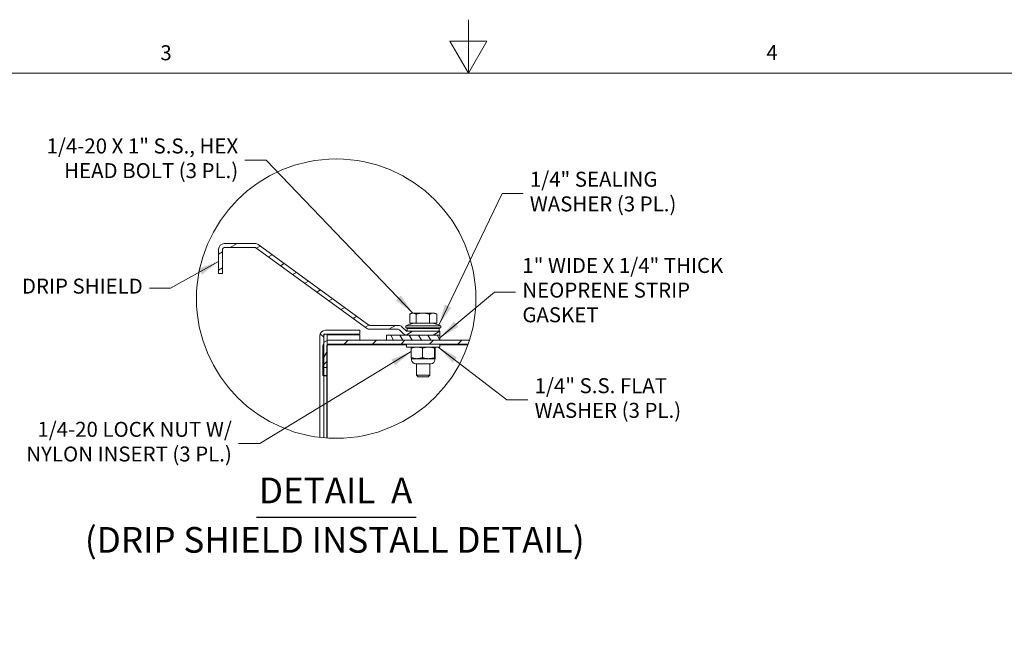
# Model space of a CAD drawing. Units: inches. Extents: x 2 to 202, y 4 to 128.
# Drawn here: x 77 to 132, y 93 to 128 of the extents above; entities that cross this region are included whole.
import ezdxf

# ---------------------------------------------------------------- set-up
doc = ezdxf.new("R2010")
doc.units = ezdxf.units.IN
doc.header["$LTSCALE"] = 12
doc.header["$MEASUREMENT"] = 0
doc.linetypes.add('DOUBLE_DASH_CHAIN', pattern=[1.2403, 0.6614, -0.0827, 0.1654, -0.0827, 0.1654, -0.0827])
doc.layers.get('0').update_dxf_attribs({"lineweight": 0})
for name, color, linetype, lineweight in [('Border (ANSI)', 7, 'Continuous', 5), ('Detail Boundary (ANSI)', 7, 'DOUBLE_DASH_CHAIN', 5), ('Hatch (ANSI)', 7, 'Continuous', 5), ('Symbol (ANSI)', 7, 'Continuous', 5), ('Visible (ANSI)', 7, 'Continuous', 5)]:
    doc.layers.add(name, color=color, linetype=linetype, lineweight=lineweight)
doc.styles.add('DEFAULT-ANSI', font='tahoma.ttf')
doc.styles.add('Note Text (ANSI)', font='tahoma.ttf')
doc.styles.add('ROMANS', font='tahoma.ttf')
doc.styles.add('Text Style168', font='tahoma.ttf')
doc.dimstyles.new('Default (ANSI)$7', dxfattribs={"dimscale": 12, "dimtxt": 0.07, "dimasz": 0.098425, "dimexe": 0.125, "dimexo": 0.0625, "dimgap": 0.031496, "dimtad": 0, "dimtih": 1, "dimtoh": 1, "dimrnd": 1e-08, "dimzin": 0, "dimdsep": 46, "dimtxsty": 'ROMANS', "dimcen": 0.09, "dimdle": 0.393701, "dimclrd": 256, "dimclre": 256, "dimclrt": 256, "dimadec": 0, "dimazin": 0, "dimtfac": 1.428571, "dimtofl": 0, "dimtmove": 0, "dimatfit": 3, "dimfxl": 1, "dimtolj": 1, "dimtzin": 0, "dimlwd": -1, "dimlwe": -1, "dimarcsym": 0})

# ---------------------------------------------------------------- blocks, each defined once
blk = doc.blocks.new('Borders Default Border')
at = {"layer": 'Border (ANSI)', "flags": 128}
for points in [[(8.5, 10.63), (8.5, 10.38), (8.4134, 10.53), (8.5866, 10.53), (8.5, 10.38)], [(0.38, 0.62), (0.38, 10.38), (16.62, 10.38), (16.62, 0.62), (0.38, 0.62)]]:
    blk.add_lwpolyline(points, dxfattribs=at)
at = {"layer": 'Border (ANSI)', "char_height": 0.07, "attachment_point": 7, "style": 'Note Text (ANSI)'}
for s, insert in [('3', (7.0615, 10.4185)), ('4', (9.8923, 10.42))]:
    blk.add_mtext(s, dxfattribs=dict(at, insert=insert))
blk = doc.blocks.new('2dTransSymbol1')
at = {"layer": 'Detail Boundary (ANSI)', "ltscale": 0.551026}
blk.add_circle((7.8827, 9.3267), 0.6526, dxfattribs=at)

msp = doc.modelspace()

# ---------------------------------------------------------------- hatches: boundary and pattern name
at = {"layer": 'Hatch (ANSI)'}
h = msp.add_hatch(dxfattribs=at)
h.set_pattern_fill('ANSI31', color=256, scale=6.12, angle=-15, style=0)
edge = h.paths.add_edge_path()
edge.add_line((98.57704, 109.86665), (100.41155, 109.86665))
edge.add_line((100.41155, 109.86665), (100.41155, 110.08865))
edge.add_line((100.41155, 110.08865), (98.57704, 110.08865))
edge.add_ellipse((98.57704, 110.1824), major_axis=(0, -0.09375), ratio=1, start_angle=315, end_angle=360, ccw=False)
edge.add_line((98.51075, 110.11611), (98.29796, 110.3289))
edge.add_ellipse((98.0747, 110.10563), major_axis=(0.22327, 0.22327), ratio=1, start_angle=0, end_angle=45)
edge.add_line((98.0747, 110.42138), (96.48378, 110.42138))
edge.add_ellipse((96.48378, 110.51513), major_axis=(0, -0.09375), ratio=1, start_angle=324, end_angle=360, ccw=False)
edge.add_line((96.42867, 110.43928), (90.22366, 114.94749))
edge.add_ellipse((90.03807, 114.69204), major_axis=(0.18559, 0.25545), ratio=1, start_angle=0, end_angle=36)
edge.add_line((90.03807, 115.00779), (88.31621, 115.00779))
edge.add_ellipse((88.31621, 114.69204), major_axis=(0, 0.31575), ratio=1, start_angle=0, end_angle=90)
edge.add_line((88.00046, 114.69204), (88.00046, 113.32029))
edge.add_line((88.00046, 113.32029), (88.22246, 113.32029))
edge.add_line((88.22246, 113.32029), (88.22246, 114.69204))
edge.add_ellipse((88.31621, 114.69204), major_axis=(-0.09375, 0), ratio=1, start_angle=270, end_angle=360, ccw=False)
edge.add_line((88.31621, 114.78579), (90.03807, 114.78579))
edge.add_ellipse((90.03807, 114.69204), major_axis=(0, 0.09375), ratio=1, start_angle=324, end_angle=360, ccw=False)
edge.add_line((90.09317, 114.76788), (96.29818, 110.25968))
edge.add_ellipse((96.48378, 110.51513), major_axis=(-0.18559, -0.25545), ratio=1, start_angle=0, end_angle=36)
edge.add_line((96.48378, 110.19938), (98.0747, 110.19938))
edge.add_ellipse((98.0747, 110.10563), major_axis=(0, 0.09375), ratio=1, start_angle=315, end_angle=360, ccw=False)
edge.add_line((98.14099, 110.17192), (98.35377, 109.95913))
edge.add_ellipse((98.57704, 110.1824), major_axis=(-0.22327, -0.22327), ratio=1, start_angle=0, end_angle=45)
h = msp.add_hatch(dxfattribs=at)
h.set_pattern_fill('ANSI31', color=256, scale=36, angle=90, style=0)
edge = h.paths.add_edge_path()
edge.add_ellipse((94.59282, 111.92005), major_axis=(-0.69614, -7.80061), ratio=1, start_angle=358.367104, end_angle=360)
edge.add_line((93.89668, 104.11944), (93.89668, 107.61665))
edge.add_line((93.89668, 107.61665), (93.89668, 108.0509))
edge.add_line((93.89668, 108.0509), (93.89668, 109.43641))
edge.add_line((93.89668, 109.43641), (93.89668, 109.83215))
edge.add_ellipse((93.99043, 109.83215), major_axis=(-0.09375, 0), ratio=1, start_angle=270, end_angle=360, ccw=False)
edge.add_line((93.99043, 109.9259), (94.08418, 109.9259))
edge.add_line((94.08418, 109.9259), (95.92468, 109.9259))
edge.add_line((95.92468, 109.9259), (95.92468, 110.1479))
edge.add_line((95.92468, 110.1479), (93.99043, 110.1479))
edge.add_ellipse((93.99043, 109.83215), major_axis=(0, 0.31575), ratio=1, start_angle=0, end_angle=90)
edge.add_line((93.67468, 109.83215), (93.67468, 104.14244))
h = msp.add_hatch(dxfattribs=at)
h.set_pattern_fill('ANSI31', color=256, scale=36, angle=15, style=0)
h.paths.add_polyline_path([(93.89668, 109.9259), (93.89668, 109.83215), (93.89668, 109.43641), (93.89668, 108.0509), (94.07105, 108.0509), (94.08418, 108.0509), (94.08418, 109.31749), (94.08418, 109.57494), (94.08418, 109.9259), (93.99043, 109.9259)])
h = msp.add_hatch(dxfattribs=at)
h.set_pattern_fill('ANSI31', color=256, scale=3.6, angle=75, style=0)
h.paths.add_polyline_path([(97.41155, 109.86665), (97.41155, 109.5854), (100.41155, 109.5854), (100.41155, 109.86665), (98.57704, 109.86665)])
h = msp.add_hatch(dxfattribs=at)
h.set_pattern_fill('ANSI31', color=256, scale=9, style=0)
edge = h.paths.add_edge_path()
edge.add_ellipse((94.59282, 111.92005), major_axis=(7.47553, -2.33464), ratio=1, start_angle=358.290274, end_angle=360)
edge.add_line((102.06836, 109.5854), (100.41155, 109.5854))
edge.add_line((100.41155, 109.5854), (97.41155, 109.5854))
edge.add_line((97.41155, 109.5854), (94.1648, 109.5854))
edge.add_ellipse((94.1648, 109.26965), major_axis=(0, 0.31575), ratio=1, start_angle=0, end_angle=14.793994)
edge.add_ellipse((94.1648, 109.26965), major_axis=(-0.08063, 0.30528), ratio=1, start_angle=0, end_angle=43.327367)
edge.add_ellipse((94.1648, 109.26965), major_axis=(-0.26813, 0.16675), ratio=1, start_angle=0, end_angle=31.878638)
edge.add_line((93.84905, 109.26965), (93.84905, 107.61665))
edge.add_line((93.84905, 107.61665), (93.89668, 107.61665))
edge.add_line((93.89668, 107.61665), (94.07105, 107.61665))
edge.add_line((94.07105, 107.61665), (94.07105, 108.0509))
edge.add_line((94.07105, 108.0509), (94.07105, 109.26965))
edge.add_ellipse((94.1648, 109.26965), major_axis=(-0.09375, 0), ratio=1, start_angle=329.316583, end_angle=360, ccw=False)
edge.add_ellipse((94.1648, 109.26965), major_axis=(-0.08063, 0.04784), ratio=1, start_angle=300.683417, end_angle=360, ccw=False)
edge.add_line((94.1648, 109.3634), (101.99537, 109.3634))

# ---------------------------------------------------------------- linework, layer by layer
at = {"layer": 'Symbol (ANSI)', "lineweight": 30}
msp.add_line((90.11737, 99.66882), (99.08295, 99.66882), dxfattribs=at)
at = {"layer": 'Visible (ANSI)'}
for p, q in [((90.03807, 115.00779), (88.31621, 115.00779)), ((96.42867, 110.43928), (90.22366, 114.94749)), ((88.00046, 114.69204), (88.00046, 113.32029)), ((88.22246, 113.32029), (88.22246, 114.69204)), ((88.31621, 114.78579), (90.03807, 114.78579)), ((90.09317, 114.76788), (96.29818, 110.25968)), ((88.00046, 113.32029), (88.22246, 113.32029)), ((98.71589, 110.54466), (98.71589, 111.04998)), ((98.81705, 111.10866), (98.73012, 111.05847)), ((98.89383, 111.10866), (98.81705, 111.10866)), ((99.45085, 111.10866), (98.89383, 111.10866)), ((99.07177, 110.54466), (99.07177, 111.04998)), ((100.03108, 111.10866), (99.45085, 111.10866)), ((99.82993, 110.54466), (99.82993, 111.04998)), ((100.13105, 111.10866), (100.03108, 111.10866)), ((100.13105, 111.10866), (100.21799, 111.05847)), ((100.23222, 110.54466), (100.23222, 111.04998)), ((98.0747, 110.42138), (96.48378, 110.42138)), ((98.49905, 110.38865), (100.44905, 110.38865)), ((98.49905, 110.38865), (98.49905, 110.27615)), ((98.89383, 110.54466), (98.71589, 110.54466)), ((98.81705, 110.54466), (98.81705, 110.54465)), ((98.81705, 110.54465), (100.13105, 110.54465)), ((99.07177, 110.54466), (98.89383, 110.54466)), ((99.45085, 110.54466), (99.07177, 110.54466)), ((99.82993, 110.54466), (99.45085, 110.54466)), ((100.03108, 110.54466), (99.82993, 110.54466)), ((100.23222, 110.54466), (100.03108, 110.54466)), ((100.13105, 110.54466), (100.13105, 110.54465)), ((100.44905, 110.38865), (100.44905, 110.27615)), ((93.67468, 109.83215), (93.67468, 104.14244)), ((93.89668, 109.9259), (93.89668, 108.0509)), ((94.08418, 109.9259), (93.89668, 109.9259)), ((93.89668, 104.11944), (93.89668, 109.83215)), ((95.92468, 110.1479), (93.99043, 110.1479)), ((93.99043, 109.9259), (95.92468, 109.9259)), ((94.08418, 108.0509), (94.08418, 109.9259)), ((94.08418, 109.89276), (95.92468, 109.89276)), ((95.92468, 109.9259), (95.92468, 110.1479)), ((95.92468, 109.5854), (95.92468, 109.89276)), ((96.48378, 110.19938), (98.0747, 110.19938)), ((97.41155, 109.86665), (97.41155, 109.5854)), ((100.41155, 109.86665), (97.41155, 109.86665)), ((98.14099, 110.17192), (98.35377, 109.95913)), ((98.51075, 110.11611), (98.29796, 110.3289)), ((98.49905, 110.27615), (100.44905, 110.27615)), ((98.57405, 110.23865), (98.49905, 110.27615)), ((98.57405, 110.23865), (100.37405, 110.23865)), ((98.57405, 110.23865), (98.57405, 110.0887)), ((100.41155, 110.08865), (98.57704, 110.08865)), ((98.57704, 109.86665), (100.41155, 109.86665)), ((100.37405, 110.23865), (100.44905, 110.27615)), ((100.37405, 110.23865), (100.37405, 110.08865)), ((100.41155, 109.86665), (100.41155, 110.08865)), ((100.41155, 109.5854), (100.41155, 109.86665)), ((102.06836, 109.5854), (94.1648, 109.5854)), ((94.1648, 109.3634), (101.99537, 109.3634)), ((98.53655, 109.33026), (94.1648, 109.33026)), ((95.92468, 109.33026), (95.92468, 109.3634)), ((97.41155, 109.5854), (100.41155, 109.5854)), ((98.53655, 109.3634), (98.53655, 109.2074)), ((100.41155, 109.3634), (100.41155, 109.2074)), ((101.98384, 109.33026), (100.41155, 109.33026)), ((93.84905, 109.26965), (93.84905, 107.61665)), ((94.07105, 107.61665), (94.07105, 109.26965)), ((100.41155, 109.2074), (98.53655, 109.2074)), ((98.79806, 109.14692), (98.79806, 108.61166)), ((98.82112, 109.2074), (98.81682, 109.20492)), ((99.43223, 109.14692), (99.43223, 108.61166)), ((100.10834, 109.14695), (100.10834, 108.61162)), ((100.12699, 109.2074), (100.13118, 109.20498)), ((100.15005, 109.14692), (100.15005, 108.61166)), ((98.82114, 108.55115), (98.81682, 108.55365)), ((98.82114, 108.55115), (100.12696, 108.55115)), ((98.82142, 108.4919), (98.82142, 108.55115)), ((99.90442, 108.2699), (99.04342, 108.2699)), ((99.09905, 108.2699), (99.09905, 107.63391)), ((99.84905, 108.2699), (99.84905, 107.63391)), ((100.12642, 108.4919), (100.12642, 108.55115)), ((100.12696, 108.55115), (100.13118, 108.55359)), ((93.89668, 108.0509), (94.08418, 108.0509)), ((94.08418, 108.0509), (94.08418, 104.10497)), ((99.09905, 107.63391), (99.84905, 107.63391)), ((99.19107, 107.54465), (99.09905, 107.63391)), ((99.75704, 107.54465), (99.84905, 107.63391)), ((93.84905, 107.61665), (94.07105, 107.61665)), ((94.07105, 107.58351), (93.89668, 107.58351)), ((94.07105, 107.61665), (94.07105, 107.58351)), ((94.07105, 107.58351), (94.07105, 104.10583)), ((99.75704, 107.54465), (99.19107, 107.54465))]:
    msp.add_line(p, q, dxfattribs=at)
for centre, radius, start, end in [((88.31621, 114.69204), 0.31575, 90, 180), ((90.03807, 114.69204), 0.31575, 54, 90), ((88.31621, 114.69204), 0.09375, 90, 180), ((90.03807, 114.69204), 0.09375, 54, 90), ((96.48378, 110.51513), 0.09375, 234, 270), ((98.0747, 110.10563), 0.31575, 45, 90), ((99.12434, 109.22615), 1.32, 94.676506, 118.274725), ((98.99405, 110.45465), 0.09, 75.414435, 90), ((99.95405, 110.45465), 0.09, 90, 104.585565), ((99.82377, 109.22615), 1.32, 61.725275, 85.323494), ((93.99043, 109.83215), 0.31575, 90, 180), ((93.99043, 109.83215), 0.09375, 90, 180), ((96.48378, 110.51513), 0.31575, 234, 270), ((98.0747, 110.10563), 0.09375, 45, 90), ((98.57704, 110.1824), 0.31575, 225, 270), ((98.57704, 110.1824), 0.09375, 225, 270), ((94.1648, 109.26965), 0.31575, 90, 180), ((94.1648, 109.26965), 0.09375, 90, 180), ((94.1648, 109.23651), 0.09375, 90, 149.316583), ((99.04342, 108.4919), 0.222, 180, 270), ((99.90442, 108.4919), 0.222, 270, 0)]:
    msp.add_arc(centre, radius, start, end, dxfattribs=at)
for points, weights in [([(98.89383, 111.10866), (98.81125, 111.10866), (98.71589, 111.04998)], [1, 1.0379548493, 1]), ([(99.07177, 111.04998), (98.97641, 111.10866), (98.89383, 111.10866)], [1, 1.0379548493, 1]), ([(99.45085, 111.10866), (99.27492, 111.10866), (99.07177, 111.04998)], [1, 1.0379548493, 1]), ([(99.82993, 111.04998), (99.62678, 111.10866), (99.45085, 111.10866)], [1, 1.0379548493, 1]), ([(100.03108, 111.10866), (99.93773, 111.10866), (99.82993, 111.04998)], [1, 1.0379548493, 1]), ([(100.23222, 111.04998), (100.12443, 111.10866), (100.03108, 111.10866)], [1, 1.0379548493, 1]), ([(100.21799, 111.05847), (100.22503, 111.05441), (100.23222, 111.04998)], [1.00512340049, 1.00276281088, 1]), ([(99.43223, 109.14692), (99.11514, 109.25622), (98.79806, 109.14692)], [1.00016401905, 1.15478620723, 1.00016399312]), ([(98.79806, 109.14692), (98.8081, 109.19989), (98.81682, 109.20492)], [1.00016399312, 1.06957082572, 1.07666697372]), ([(100.10834, 109.14695), (99.7703, 109.25632), (99.43223, 109.14692)], [1.00021219886, 1.15496964384, 1.00016403273]), ([(100.15005, 109.14692), (100.12919, 109.25632), (100.10834, 109.14695)], [1.00016403273, 1.15496964384, 1.00021219886]), ([(98.81682, 108.55365), (98.8081, 108.55868), (98.79806, 108.61166)], [1.07664588604, 1.06954987703, 1.00014440383]), ([(98.79806, 108.61166), (99.11514, 108.50235), (99.43223, 108.61166)], [1.00014440383, 1.1547635895, 1.00014442976]), ([(99.43223, 108.61166), (99.7703, 108.50225), (100.10834, 108.61162)], [1.00014444181, 1.15494702064, 1.000192607]), ([(100.10834, 108.61162), (100.12919, 108.50225), (100.15005, 108.61166)], [1.000192607, 1.15494702064, 1.00014444181])]:
    msp.add_rational_spline(points, weights, degree=2, dxfattribs=at)
msp.add_open_spline([(94.1648, 109.33026), (94.14003, 109.33026), (94.11536, 109.32932), (94.09138, 109.32755)], degree=3, dxfattribs=at)

# ---------------------------------------------------------------- block references
at = {"xscale": 12, "yscale": 12, "zscale": 12}
for name in ['Borders Default Border', '2dTransSymbol1']:
    msp.add_blockref(name, (0, 0), dxfattribs=at)

# ---------------------------------------------------------------- texts
at = {"layer": 'Symbol (ANSI)', "char_height": 0.84, "line_spacing_factor": 0.987884, "style": 'ROMANS'}
for s, insert, width, attachment_point in [('{1/4-20 X 1" S.S., HEX\\PHEAD BOLT (3 PL.)}', (89.09952, 119.67922), 11.0248292, 6), ('{1/4" SEALING\\PWASHER (3 PL.)}', (105.44719, 117.81405), 8.3210369, 4), ('{1" WIDE X 1/4" THICK\\PNEOPRENE STRIP GASKET}', (105.02753, 112.28812), 13.592479, 4), ('{1/4" S.S. FLAT\\PWASHER (3 PL.)}', (105.71452, 106.23807), 8.3210369, 4), ('{1/4-20 LOCK NUT W/\\PNYLON INSERT (3 PL.)}', (88.7447, 103.79144), 11.6442789, 6)]:
    msp.add_mtext(s, dxfattribs=dict(at, insert=insert, width=width, attachment_point=attachment_point))
at = {"layer": 'Symbol (ANSI)', "insert": (83.75034, 112.51207), "char_height": 0.84, "width": 6.7894327, "attachment_point": 6, "style": 'ROMANS'}
msp.add_mtext('{DRIP SHIELD}', dxfattribs=at)
at = {"layer": 'Symbol (ANSI)', "char_height": 1.44, "attachment_point": 7}
for s, insert, style in [('DETAIL  A', (90.26138, 99.99282), 'Text Style168'), ('(DRIP SHIELD INSTALL DETAIL)', (80.50632, 97.22398), 'DEFAULT-ANSI')]:
    msp.add_mtext(s, dxfattribs=dict(at, insert=insert, style=style))

# ---------------------------------------------------------------- leaders
at = {"layer": 'Symbol (ANSI)', "annotation_type": 0, "has_hookline": 1}
for points, hookline_direction, text_width in [([(98.89383, 111.10866), (90.65857, 119.67922), (89.47747, 119.67922)], 1, 10.89743), ([(100.34961, 110.43689), (103.88813, 117.81405), (105.06924, 117.81405)], 0, 8.24712), ([(88.00046, 114.00616), (85.30939, 112.51207), (84.12829, 112.51207)], 1, 6.66979), ([(100.41155, 109.72603), (103.46847, 112.28812), (104.64957, 112.28812)], 0, 13.50882), ([(98.79806, 108.9565), (90.30375, 103.79144), (89.12265, 103.79144)], 1, 11.49993), ([(100.31254, 109.2074), (104.15546, 106.23807), (105.33657, 106.23807)], 0, 8.24712)]:
    msp.add_leader(points, dimstyle='Default (ANSI)$7', override={"dimtad": 0}, dxfattribs=dict(at, hookline_direction=hookline_direction, text_width=text_width))

doc.saveas('drawing.dxf')
